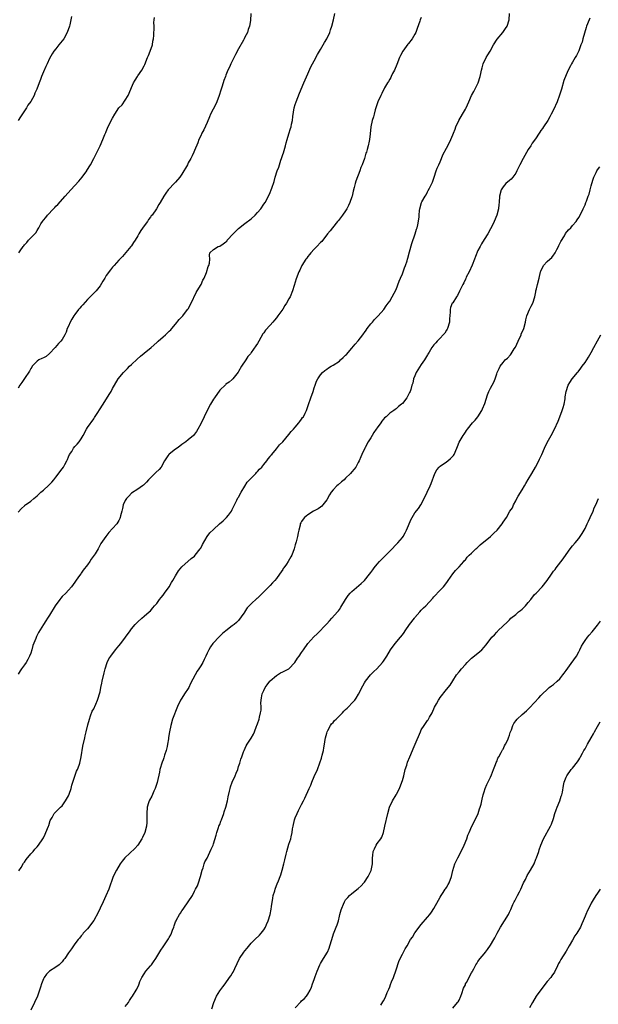
# Model space of a CAD drawing. Units: inches. Extents: x 2514000 to 2517000, y 1530000 to 1533000.
# Drawn here: x 2516423 to 2516607, y 1531516 to 1531829 of the extents above; entities that cross this region are included whole.
import ezdxf

# ---------------------------------------------------------------- set-up
doc = ezdxf.new("R2010")
doc.units = ezdxf.units.IN
doc.header["$MEASUREMENT"] = 0
doc.layers.add('LD25141530_10ft', color=141, linetype='Continuous')

msp = doc.modelspace()

# ---------------------------------------------------------------- linework, layer by layer
at = {"layer": 'LD25141530_10ft'}
for points, elevation in [([(2516423, 1531672.69), (2516424.1, 1531673.9), (2516425, 1531674.73), (2516425.13, 1531674.87), (2516425.3, 1531675), (2516427, 1531676.14), (2516427.94, 1531677), (2516428.54, 1531677.46), (2516429, 1531677.84), (2516430.17, 1531679), (2516431, 1531679.7), (2516432.76, 1531681.24), (2516433, 1531681.46), (2516433.75, 1531682.25), (2516434.34, 1531683), (2516435, 1531683.8), (2516437, 1531686.41), (2516437.42, 1531687), (2516437.86, 1531687.86), (2516438.48, 1531689), (2516438.64, 1531689.36), (2516439, 1531690.23), (2516439.36, 1531691), (2516440, 1531692), (2516440.61, 1531693), (2516441, 1531693.51), (2516441.72, 1531694.28), (2516442.34, 1531695), (2516443, 1531695.97), (2516443.64, 1531697), (2516444.69, 1531699), (2516445, 1531699.55), (2516447, 1531702.37), (2516447.28, 1531702.72), (2516448.28, 1531704.28), (2516448.86, 1531705.14), (2516450, 1531707), (2516451.93, 1531710.07), (2516452.49, 1531711), (2516453, 1531711.98), (2516453.56, 1531713), (2516454.77, 1531715), (2516456.43, 1531717), (2516457, 1531717.56), (2516457.71, 1531718.29), (2516458.41, 1531719), (2516459, 1531719.54), (2516460.78, 1531721.22), (2516461.83, 1531722.17), (2516463, 1531723.16), (2516465.22, 1531725), (2516467, 1531726.58), (2516467.5, 1531727), (2516469, 1531728.33), (2516469.83, 1531729), (2516471, 1531730.14), (2516471.46, 1531730.54), (2516471.83, 1531731), (2516473, 1531732.34), (2516474.18, 1531733.82), (2516475, 1531734.67), (2516475.14, 1531734.86), (2516475.28, 1531735), (2516476.83, 1531737), (2516477, 1531737.27), (2516477.89, 1531739), (2516479.54, 1531742.46), (2516479.89, 1531743), (2516481.1, 1531745), (2516481.67, 1531746.33), (2516482.11, 1531747), (2516482.81, 1531748.81), (2516483.33, 1531750.66), (2516483.54, 1531751), (2516483.73, 1531751.73), (2516483.83, 1531753), (2516483.76, 1531754.24), (2516483.86, 1531755), (2516485, 1531756.07), (2516486.5, 1531757), (2516487, 1531757.13), (2516488.15, 1531757.85), (2516489, 1531758.52), (2516489.23, 1531758.77), (2516489.39, 1531759), (2516491.26, 1531761), (2516493, 1531762.76), (2516495, 1531764.31), (2516497, 1531765.83), (2516498.22, 1531767), (2516499, 1531767.82), (2516500.04, 1531769), (2516501, 1531770.45), (2516501.41, 1531771), (2516502.48, 1531773), (2516503, 1531774.19), (2516503.38, 1531775), (2516503.55, 1531775.55), (2516504.33, 1531777.67), (2516504.61, 1531779), (2516505.22, 1531781), (2516505.74, 1531782.26), (2516505.95, 1531783), (2516506.43, 1531784.43), (2516506.65, 1531785), (2516507, 1531786.18), (2516507.22, 1531786.78), (2516507.87, 1531789), (2516508.1, 1531789.9), (2516508.42, 1531791), (2516509, 1531792.79), (2516509.53, 1531794.47), (2516509.67, 1531795), (2516509.83, 1531795.83), (2516510.12, 1531797), (2516510.25, 1531798.25), (2516510.7, 1531801), (2516511, 1531802.13), (2516511.26, 1531803), (2516512.3, 1531805.7), (2516513.74, 1531809), (2516514.11, 1531809.89), (2516515, 1531811.87), (2516515.93, 1531814.07), (2516517, 1531815.93), (2516518.06, 1531817.94), (2516519, 1531819.53), (2516520.24, 1531821.76), (2516521, 1531823), (2516521.94, 1531825), (2516522.19, 1531825.81), (2516522.64, 1531827), (2516523.16, 1531829), (2516523.58, 1531831)], 7900), ([(2516496.86, 1531831), (2516496.82, 1531828.82), (2516496.51, 1531827), (2516496.07, 1531825.93), (2516495.82, 1531825), (2516495, 1531823.47), (2516494.79, 1531823), (2516494.57, 1531822.57), (2516493, 1531819.81), (2516492.06, 1531817.94), (2516490.53, 1531815), (2516490.07, 1531813.93), (2516489.63, 1531813), (2516489, 1531811.4), (2516488.82, 1531811), (2516488.33, 1531809.67), (2516488.06, 1531809), (2516487.64, 1531807.64), (2516487.32, 1531806.68), (2516486.84, 1531805), (2516486.11, 1531803), (2516485.79, 1531802.21), (2516484.11, 1531799), (2516483.77, 1531798.23), (2516483, 1531796.34), (2516481.97, 1531794.03), (2516481.38, 1531793), (2516481, 1531792.16), (2516480.42, 1531791), (2516480.05, 1531789.95), (2516479, 1531787.55), (2516478.79, 1531787), (2516478.22, 1531785.78), (2516477.84, 1531785), (2516477, 1531783.54), (2516476.73, 1531783), (2516476.1, 1531781.9), (2516475.62, 1531781), (2516475, 1531779.98), (2516474.32, 1531779), (2516473, 1531777.46), (2516472.77, 1531777.23), (2516470.69, 1531775), (2516469.94, 1531773.94), (2516469.25, 1531773), (2516468.09, 1531771), (2516467.67, 1531770.33), (2516466.94, 1531769), (2516465.52, 1531767), (2516465.27, 1531766.73), (2516465, 1531766.35), (2516464.4, 1531765.6), (2516464.04, 1531765), (2516463, 1531763.59), (2516461.94, 1531762.06), (2516461.31, 1531761), (2516461, 1531760.45), (2516460.12, 1531759), (2516459.68, 1531758.32), (2516459, 1531757.28), (2516458.79, 1531757), (2516456.12, 1531753.88), (2516455, 1531752.7), (2516453.52, 1531751), (2516453, 1531750.44), (2516452.35, 1531749.65), (2516451, 1531747.79), (2516450.48, 1531747), (2516449.94, 1531746.06), (2516449, 1531744.56), (2516447.76, 1531743), (2516447.41, 1531742.59), (2516445.88, 1531741), (2516445, 1531740.15), (2516443.5, 1531738.5), (2516443, 1531737.99), (2516442.56, 1531737.44), (2516442.19, 1531737), (2516441, 1531735.43), (2516440.7, 1531735), (2516440.08, 1531733.92), (2516439.52, 1531733), (2516439, 1531731.78), (2516438.61, 1531731), (2516438.2, 1531729.8), (2516437.8, 1531729), (2516437, 1531727.55), (2516436.6, 1531727), (2516435.79, 1531726.21), (2516434.8, 1531725), (2516433, 1531723.09), (2516431.86, 1531722.14), (2516431, 1531721.72), (2516430.57, 1531721.43), (2516429.59, 1531721), (2516429, 1531720.6), (2516427.49, 1531719), (2516427.3, 1531718.7), (2516427, 1531718.34), (2516426.57, 1531717.43), (2516425, 1531715.14), (2516424.16, 1531713.84), (2516423.58, 1531713), (2516423, 1531712.1)], 7890), ([(2516423.2, 1531558.8), (2516423.93, 1531559.93), (2516424.75, 1531561.25), (2516425, 1531561.57), (2516425.54, 1531562.46), (2516427, 1531564.18), (2516427.72, 1531565), (2516428.28, 1531565.72), (2516429, 1531566.42), (2516429.49, 1531567), (2516430.81, 1531569), (2516431, 1531569.34), (2516431.53, 1531570.47), (2516431.8, 1531571), (2516432.66, 1531573), (2516432.75, 1531573.25), (2516433.22, 1531574.78), (2516433.79, 1531575.79), (2516434.44, 1531577), (2516435.74, 1531578.26), (2516436.46, 1531579), (2516437, 1531579.48), (2516438.05, 1531581), (2516439, 1531582.69), (2516439.1, 1531582.9), (2516439.2, 1531583.2), (2516439.81, 1531585), (2516440.01, 1531585.99), (2516440.4, 1531587), (2516441.57, 1531590.43), (2516441.87, 1531591), (2516442.34, 1531592.33), (2516442.54, 1531593), (2516443.03, 1531595), (2516443.58, 1531598.42), (2516444.14, 1531601), (2516444.33, 1531601.67), (2516444.62, 1531603), (2516445.14, 1531605.14), (2516445.62, 1531607), (2516446.01, 1531608.01), (2516446.5, 1531609.5), (2516447, 1531610.26), (2516447.24, 1531610.76), (2516447.38, 1531611), (2516447.72, 1531611.72), (2516448.25, 1531613), (2516448.39, 1531613.61), (2516448.83, 1531615), (2516449, 1531615.66), (2516449.24, 1531617), (2516449.55, 1531618.45), (2516449.69, 1531619), (2516450.31, 1531621.69), (2516450.63, 1531623), (2516451.32, 1531625), (2516451.84, 1531626.16), (2516452.39, 1531627), (2516453.9, 1531629), (2516455, 1531630.23), (2516455.66, 1531631), (2516457.11, 1531633), (2516458.52, 1531635), (2516459, 1531635.64), (2516460.19, 1531637), (2516460.56, 1531637.44), (2516461, 1531637.92), (2516462.27, 1531639), (2516463, 1531639.68), (2516464.65, 1531641), (2516465, 1531641.34), (2516465.72, 1531642.28), (2516466.35, 1531643), (2516467, 1531643.71), (2516467.88, 1531645), (2516468.38, 1531645.62), (2516469, 1531646.33), (2516469.46, 1531647), (2516470.92, 1531649), (2516471.68, 1531650.32), (2516472.17, 1531651), (2516473, 1531652.46), (2516473.97, 1531654.03), (2516475, 1531655.34), (2516477.98, 1531658.02), (2516479, 1531658.74), (2516479.24, 1531659), (2516480.82, 1531661), (2516481, 1531661.3), (2516481.55, 1531662.45), (2516483, 1531664.94), (2516483.89, 1531666.11), (2516485, 1531667.23), (2516486.97, 1531669), (2516488.07, 1531669.93), (2516489.2, 1531671), (2516489.75, 1531671.75), (2516490.71, 1531673), (2516490.82, 1531673.18), (2516491, 1531673.5), (2516491.71, 1531675), (2516492.46, 1531676.46), (2516492.81, 1531677.19), (2516493, 1531677.47), (2516493.83, 1531679), (2516495, 1531680.91), (2516495.77, 1531682.23), (2516496.45, 1531683), (2516498.43, 1531685), (2516498.7, 1531685.3), (2516499, 1531685.57), (2516499.66, 1531686.34), (2516500.33, 1531687), (2516501, 1531687.84), (2516501.96, 1531689), (2516502.35, 1531689.65), (2516503, 1531690.4), (2516503.26, 1531690.74), (2516503.52, 1531691), (2516505, 1531692.84), (2516505.98, 1531694.02), (2516507, 1531695.05), (2516509, 1531697.33), (2516509.72, 1531698.28), (2516510.44, 1531699), (2516511, 1531699.64), (2516512.14, 1531701), (2516512.48, 1531701.52), (2516513, 1531702.21), (2516513.31, 1531702.69), (2516513.57, 1531703), (2516514.12, 1531704.12), (2516514.53, 1531705), (2516515.15, 1531706.85), (2516515.9, 1531709), (2516516.64, 1531711), (2516517, 1531712.12), (2516517.33, 1531713), (2516517.74, 1531714.26), (2516518.13, 1531715), (2516519, 1531716.32), (2516519.6, 1531717), (2516520.38, 1531717.62), (2516521, 1531718.04), (2516521.54, 1531718.46), (2516522.43, 1531719), (2516523, 1531719.31), (2516525, 1531720.62), (2516525.37, 1531721), (2516526.2, 1531721.8), (2516527, 1531722.5), (2516527.22, 1531722.78), (2516529, 1531724.78), (2516530, 1531726), (2516531, 1531727.1), (2516532.43, 1531729), (2516532.66, 1531729.34), (2516533, 1531729.77), (2516533.5, 1531730.5), (2516533.88, 1531731), (2516535, 1531732.46), (2516535.49, 1531733), (2516536.15, 1531733.85), (2516537.15, 1531734.85), (2516537.32, 1531735), (2516539.08, 1531737), (2516539.84, 1531738.16), (2516540.54, 1531739), (2516541, 1531739.66), (2516541.76, 1531741), (2516543, 1531743.41), (2516544, 1531746), (2516544.41, 1531747), (2516545, 1531748.34), (2516545.7, 1531750.3), (2516545.99, 1531751), (2516546.5, 1531752.5), (2516546.66, 1531753), (2516546.72, 1531753.28), (2516547.3, 1531755.3), (2516548.01, 1531757.99), (2516549.07, 1531761), (2516549.48, 1531762.52), (2516549.66, 1531763), (2516549.93, 1531763.93), (2516550.33, 1531766.33), (2516550.34, 1531767), (2516550.49, 1531768.49), (2516550.52, 1531769), (2516551.1, 1531771), (2516551.19, 1531771.19), (2516552.2, 1531773), (2516552.54, 1531773.46), (2516553, 1531774.39), (2516553.23, 1531774.77), (2516553.58, 1531775.58), (2516554.56, 1531777.44), (2516555, 1531778.75), (2516555.07, 1531779), (2516555.72, 1531781), (2516556.06, 1531781.94), (2516556.59, 1531783), (2516557, 1531783.94), (2516557.46, 1531785), (2516557.88, 1531786.12), (2516559, 1531788.26), (2516559.41, 1531789), (2516560.42, 1531791), (2516561, 1531792.46), (2516561.23, 1531793), (2516561.72, 1531794.28), (2516562.03, 1531795), (2516562.95, 1531797), (2516564.11, 1531799), (2516565, 1531800.63), (2516565.23, 1531801), (2516566.15, 1531803), (2516566.98, 1531805), (2516567.74, 1531806.26), (2516569, 1531808.78), (2516569.09, 1531809), (2516569.72, 1531811), (2516569.92, 1531811.92), (2516570.13, 1531813), (2516570.3, 1531813.7), (2516570.67, 1531815), (2516571.66, 1531817), (2516572.16, 1531817.84), (2516572.9, 1531819), (2516573.99, 1531821), (2516575.12, 1531822.88), (2516576.88, 1531825), (2516577.78, 1531826.22), (2516578.3, 1531827), (2516578.95, 1531829), (2516579.05, 1531830.95)], 7920), ([(2516439.96, 1531830.04), (2516439.71, 1531829), (2516439.37, 1531827.37), (2516439.27, 1531827), (2516438.61, 1531825), (2516437.48, 1531823), (2516437, 1531822.32), (2516435.87, 1531821), (2516435, 1531819.79), (2516434.34, 1531819), (2516433.83, 1531818.17), (2516433, 1531816.73), (2516432.19, 1531815), (2516431.79, 1531814.21), (2516431, 1531812.46), (2516430.39, 1531811), (2516430.08, 1531810.08), (2516429.65, 1531809), (2516428.97, 1531807), (2516428.31, 1531805.69), (2516428.05, 1531805), (2516427, 1531803.08), (2516426.1, 1531801.9), (2516425.61, 1531801), (2516425, 1531800.06), (2516423.77, 1531798.23), (2516423, 1531797.01)], 7870), ([(2516551, 1531829.68), (2516550.68, 1531829), (2516550.56, 1531828.56), (2516549.74, 1531826.26), (2516549.3, 1531825), (2516549, 1531824.39), (2516548.13, 1531823), (2516547, 1531821.49), (2516546.77, 1531821.23), (2516545.17, 1531819), (2516544.37, 1531817.63), (2516544.09, 1531817), (2516543.24, 1531814.76), (2516542.5, 1531813), (2516541.89, 1531811.89), (2516541.44, 1531811), (2516541.32, 1531810.68), (2516541, 1531810.18), (2516540.57, 1531809.43), (2516540.28, 1531809), (2516539.38, 1531807.38), (2516538.45, 1531805.55), (2516538.14, 1531805), (2516537.22, 1531803), (2516537, 1531802.35), (2516536.41, 1531800.41), (2516536.03, 1531799), (2516535.84, 1531798.16), (2516535.45, 1531797), (2516534.99, 1531795), (2516534.76, 1531792.76), (2516534.56, 1531791), (2516534.46, 1531790.46), (2516534.15, 1531789), (2516533.83, 1531787.83), (2516533.58, 1531787), (2516533.4, 1531786.6), (2516532.96, 1531784.96), (2516532.28, 1531783), (2516531.86, 1531782.14), (2516531.54, 1531781), (2516530.24, 1531777.76), (2516530.04, 1531777), (2516529.74, 1531775.74), (2516529.43, 1531774.57), (2516529.06, 1531773), (2516529, 1531772.82), (2516528.36, 1531771), (2516527.95, 1531770.05), (2516527.4, 1531769), (2516527, 1531768.35), (2516526, 1531767), (2516525, 1531765.72), (2516524.68, 1531765.32), (2516524.37, 1531765), (2516522.77, 1531763), (2516522.04, 1531761.96), (2516521.25, 1531761), (2516519.38, 1531758.62), (2516519, 1531758.25), (2516517.85, 1531757), (2516517, 1531756.13), (2516515.94, 1531755), (2516515.56, 1531754.44), (2516515, 1531753.84), (2516514.66, 1531753.34), (2516514.35, 1531753), (2516513.12, 1531751), (2516513, 1531750.77), (2516512.46, 1531749.54), (2516512.17, 1531749), (2516511.25, 1531746.75), (2516510.67, 1531744.67), (2516510.17, 1531743), (2516509.33, 1531741), (2516509, 1531740.37), (2516508.19, 1531739), (2516507.69, 1531738.31), (2516507, 1531737.16), (2516506.68, 1531736.68), (2516505.49, 1531735), (2516505.26, 1531734.74), (2516505, 1531734.35), (2516504.35, 1531733.65), (2516503.9, 1531733), (2516503, 1531732.04), (2516501.55, 1531730.45), (2516501, 1531729.66), (2516500.7, 1531729.3), (2516499.39, 1531727), (2516499, 1531726.21), (2516498.52, 1531725.48), (2516497, 1531723.34), (2516496.74, 1531723), (2516495.94, 1531722.06), (2516495.28, 1531721), (2516493.96, 1531719), (2516493, 1531717.31), (2516492.88, 1531717.12), (2516491.2, 1531715), (2516491, 1531714.79), (2516490, 1531714), (2516489, 1531713.31), (2516488.85, 1531713.15), (2516487, 1531711.37), (2516485.33, 1531709), (2516485, 1531708.53), (2516484.09, 1531707), (2516483, 1531705), (2516482.04, 1531703), (2516481, 1531700.71), (2516480.09, 1531699), (2516479.67, 1531698.33), (2516479, 1531697.4), (2516478.82, 1531697.18), (2516478.64, 1531697), (2516477, 1531695.61), (2516476.23, 1531695), (2516475, 1531694.13), (2516474.39, 1531693.61), (2516473.49, 1531693), (2516473, 1531692.65), (2516471, 1531691.13), (2516470.85, 1531691), (2516470.58, 1531690.58), (2516469.47, 1531689), (2516468.37, 1531687), (2516467.77, 1531686.23), (2516466.77, 1531685.23), (2516465, 1531683.61), (2516464.4, 1531683), (2516463.75, 1531682.25), (2516462.77, 1531681.23), (2516462.48, 1531681), (2516461, 1531679.98), (2516459, 1531678.68), (2516458.18, 1531677.82), (2516457.36, 1531677), (2516457, 1531676.39), (2516456.34, 1531675), (2516456.16, 1531673.84), (2516455.89, 1531673), (2516455.52, 1531671.52), (2516455.44, 1531671), (2516455.32, 1531670.68), (2516455, 1531670.05), (2516454.35, 1531669), (2516453, 1531667.49), (2516451.79, 1531666.21), (2516450.8, 1531665), (2516449.31, 1531662.69), (2516448.39, 1531661), (2516447.51, 1531659.51), (2516447.19, 1531659), (2516446.21, 1531657.79), (2516445.76, 1531657), (2516445, 1531655.98), (2516443.68, 1531654.32), (2516443, 1531653.28), (2516442.86, 1531653.14), (2516442.21, 1531652.21), (2516441.19, 1531650.81), (2516441, 1531650.49), (2516439.94, 1531649), (2516439, 1531647.92), (2516438.14, 1531647), (2516437, 1531645.91), (2516436.56, 1531645.44), (2516436.2, 1531645), (2516434.8, 1531643), (2516434.12, 1531641.88), (2516433.57, 1531641), (2516433, 1531640.04), (2516432.29, 1531639), (2516431.8, 1531638.2), (2516431.02, 1531637), (2516429.47, 1531634.53), (2516429, 1531633.6), (2516428.81, 1531633.19), (2516428.6, 1531632.6), (2516427.68, 1531630.32), (2516427.33, 1531629), (2516427, 1531627.98), (2516426.66, 1531627), (2516426.12, 1531625.88), (2516425.58, 1531625), (2516425, 1531624.18), (2516424.09, 1531623), (2516423.66, 1531622.34), (2516423, 1531621.24)], 7910), ([(2516423.2, 1531755), (2516423.61, 1531755.61), (2516424.58, 1531757), (2516424.77, 1531757.23), (2516425, 1531757.53), (2516425.73, 1531758.27), (2516426.29, 1531759), (2516427, 1531759.82), (2516428.6, 1531761.4), (2516429, 1531762.11), (2516429.4, 1531762.6), (2516429.58, 1531763), (2516430.24, 1531764.24), (2516430.7, 1531765), (2516431, 1531765.41), (2516431.75, 1531766.25), (2516432.29, 1531767), (2516434.21, 1531769), (2516434.61, 1531769.39), (2516435, 1531769.8), (2516435.6, 1531770.4), (2516437.95, 1531773), (2516439.7, 1531775), (2516442.22, 1531777.78), (2516443.28, 1531779), (2516444.78, 1531781), (2516444.86, 1531781.14), (2516445.96, 1531783), (2516447.01, 1531785), (2516449.04, 1531789), (2516449.93, 1531791), (2516450.58, 1531792.58), (2516450.81, 1531793.19), (2516451, 1531793.58), (2516451.41, 1531794.6), (2516452.59, 1531797), (2516453, 1531797.8), (2516453.67, 1531799), (2516454.99, 1531801), (2516455.98, 1531802.02), (2516457, 1531803.49), (2516457.92, 1531805), (2516458.28, 1531805.72), (2516459, 1531807.53), (2516459.65, 1531809), (2516460.14, 1531809.86), (2516460.85, 1531811), (2516461, 1531811.18), (2516462.23, 1531813), (2516463, 1531814.35), (2516463.22, 1531814.78), (2516464.12, 1531817), (2516464.35, 1531817.65), (2516464.93, 1531819), (2516465.62, 1531821), (2516465.75, 1531822.25), (2516465.97, 1531823), (2516466.05, 1531824.05), (2516466.06, 1531825), (2516466.17, 1531825.83), (2516466.17, 1531827), (2516466.11, 1531828.11), (2516466.24, 1531829), (2516466.26, 1531829.74)], 7880), ([(2516604.52, 1531829.48), (2516604.29, 1531829), (2516603.52, 1531827), (2516603.41, 1531826.59), (2516602.79, 1531824.79), (2516602.27, 1531823), (2516602.07, 1531821.93), (2516601.69, 1531821), (2516601, 1531819.13), (2516600.32, 1531817.68), (2516599.92, 1531817), (2516599, 1531815.53), (2516598.7, 1531815), (2516598.41, 1531814.41), (2516597.65, 1531813), (2516597, 1531811.48), (2516596.31, 1531809.69), (2516595.49, 1531807), (2516595.4, 1531806.6), (2516594.94, 1531805.06), (2516594.13, 1531803), (2516593, 1531800.46), (2516592.3, 1531799), (2516591.82, 1531798.18), (2516591.22, 1531797), (2516589.84, 1531795), (2516589.47, 1531794.53), (2516589, 1531793.84), (2516588.64, 1531793.36), (2516588.41, 1531793), (2516587.23, 1531791.23), (2516586.22, 1531789.78), (2516585.78, 1531789), (2516585, 1531787.78), (2516583.4, 1531785), (2516582.31, 1531783), (2516581.68, 1531781.68), (2516581.38, 1531781), (2516581, 1531780.26), (2516580.05, 1531779), (2516579.55, 1531778.45), (2516579, 1531778.02), (2516577.86, 1531777), (2516577, 1531776), (2516576.42, 1531775), (2516575.87, 1531773), (2516575.76, 1531771), (2516575.65, 1531770.35), (2516575.55, 1531769), (2516574.95, 1531766.95), (2516574.11, 1531765), (2516573.37, 1531763.37), (2516573, 1531762.62), (2516572.14, 1531761), (2516571, 1531759.2), (2516570.18, 1531757.82), (2516569.67, 1531757), (2516569, 1531755.71), (2516568.19, 1531753.81), (2516567.9, 1531753), (2516567.12, 1531751.12), (2516566.17, 1531749), (2516565.29, 1531747.29), (2516565.12, 1531746.88), (2516565, 1531746.67), (2516564.47, 1531745.53), (2516564.18, 1531745), (2516563.49, 1531743.49), (2516563.19, 1531742.81), (2516562.54, 1531741.46), (2516562.18, 1531741), (2516561, 1531739.17), (2516560.87, 1531739), (2516560.3, 1531737.7), (2516560.13, 1531737), (2516560.19, 1531736.19), (2516559.93, 1531734.07), (2516559.93, 1531733), (2516559.34, 1531731), (2516559.24, 1531730.76), (2516559, 1531730.42), (2516558.46, 1531729.54), (2516557.99, 1531729), (2516557, 1531727.96), (2516556.02, 1531727), (2516555.6, 1531726.4), (2516555, 1531725.79), (2516554.66, 1531725.34), (2516554.38, 1531725), (2516553.48, 1531723.48), (2516553.14, 1531722.86), (2516553, 1531722.66), (2516552.07, 1531721), (2516551, 1531719.53), (2516549.43, 1531717), (2516549, 1531715.92), (2516548.55, 1531715), (2516548.37, 1531713.63), (2516548.06, 1531713), (2516547.66, 1531711.66), (2516547.53, 1531711), (2516547.31, 1531710.69), (2516547, 1531709.99), (2516546.61, 1531709.39), (2516546.4, 1531709), (2516545, 1531707.23), (2516544.78, 1531707), (2516543.73, 1531706.27), (2516543, 1531705.54), (2516542.67, 1531705.33), (2516542.29, 1531705), (2516541, 1531704.11), (2516539.9, 1531703), (2516539.38, 1531702.62), (2516539, 1531702.16), (2516538.45, 1531701.55), (2516538.17, 1531701), (2516537, 1531699.43), (2516536.71, 1531699), (2516535.98, 1531698.02), (2516535.42, 1531697), (2516535, 1531696.28), (2516534.15, 1531695), (2516533.21, 1531693.21), (2516533.09, 1531693), (2516532.12, 1531691), (2516531.78, 1531690.22), (2516531.29, 1531689), (2516531, 1531688.42), (2516530.18, 1531687), (2516529.7, 1531686.3), (2516529, 1531685.52), (2516528.56, 1531685), (2516527, 1531683.44), (2516526.54, 1531683), (2516525.73, 1531682.27), (2516524.63, 1531681.37), (2516524.24, 1531681), (2516523, 1531679.75), (2516522.4, 1531679), (2516521.86, 1531678.14), (2516521, 1531676.65), (2516519.71, 1531675), (2516519.41, 1531674.59), (2516519, 1531674.27), (2516518.25, 1531673.75), (2516516.8, 1531673), (2516515, 1531671.82), (2516513.88, 1531671), (2516513.49, 1531670.51), (2516513, 1531669.77), (2516512.72, 1531669.28), (2516512.58, 1531669), (2516512.52, 1531668.52), (2516512.16, 1531667), (2516511.88, 1531666.12), (2516511.7, 1531665), (2516511.23, 1531663.23), (2516511.16, 1531663), (2516511, 1531662.35), (2516510.61, 1531661), (2516509.87, 1531659), (2516509.54, 1531658.46), (2516508.72, 1531657), (2516508.17, 1531656.17), (2516507.35, 1531655), (2516507.2, 1531654.8), (2516507, 1531654.48), (2516506.02, 1531653), (2516505, 1531651.62), (2516504.5, 1531651), (2516503.78, 1531650.22), (2516503, 1531649.45), (2516502.59, 1531649), (2516500.63, 1531647), (2516499, 1531645.41), (2516498.77, 1531645.23), (2516497, 1531643.56), (2516495.73, 1531642.27), (2516495, 1531641.14), (2516494.93, 1531641.07), (2516494.67, 1531640.67), (2516493, 1531638.31), (2516492.3, 1531637.7), (2516491.56, 1531637), (2516491, 1531636.56), (2516489, 1531635.07), (2516487.87, 1531634.13), (2516486.77, 1531633), (2516485, 1531631.26), (2516484.79, 1531631), (2516484.04, 1531629.96), (2516483.5, 1531629), (2516483, 1531627.96), (2516482.58, 1531627), (2516482.05, 1531625.95), (2516481.6, 1531625), (2516481, 1531623.94), (2516480.42, 1531623), (2516479.8, 1531622.2), (2516479.23, 1531621), (2516477.75, 1531618.25), (2516477.18, 1531617), (2516477, 1531616.67), (2516475.85, 1531615), (2516475, 1531613.64), (2516474.72, 1531613.28), (2516474.57, 1531613), (2516473.62, 1531611), (2516472.05, 1531607), (2516471.44, 1531605), (2516471.05, 1531602.95), (2516470.79, 1531601.21), (2516470.76, 1531600.76), (2516470.44, 1531599), (2516470.34, 1531598.34), (2516469.97, 1531597), (2516469.52, 1531595.52), (2516469.26, 1531594.74), (2516469, 1531594.03), (2516468.71, 1531593.29), (2516468.01, 1531591), (2516467.84, 1531590.16), (2516467.12, 1531586.88), (2516466.52, 1531585), (2516466.09, 1531584.09), (2516465.42, 1531582.58), (2516464.72, 1531581.28), (2516464.58, 1531581), (2516464.44, 1531580.44), (2516464, 1531579), (2516463.88, 1531577), (2516463.88, 1531575.88), (2516463.9, 1531575), (2516463.85, 1531574.15), (2516463.73, 1531573), (2516463.21, 1531571), (2516462.54, 1531569.46), (2516462.31, 1531569), (2516460.98, 1531567), (2516460.03, 1531565.97), (2516456.9, 1531563), (2516456.05, 1531561.95), (2516455.41, 1531561), (2516454.18, 1531559), (2516453.18, 1531557), (2516451.75, 1531553), (2516450.86, 1531550.86), (2516450.05, 1531549), (2516449.07, 1531546.93), (2516448.4, 1531545.6), (2516447, 1531543.03), (2516445, 1531540.44), (2516443.67, 1531539), (2516443.39, 1531538.61), (2516443, 1531538.22), (2516442.51, 1531537.49), (2516442.02, 1531537), (2516441, 1531535.7), (2516439.93, 1531534.07), (2516439, 1531532.76), (2516437.83, 1531531), (2516437.45, 1531530.55), (2516437, 1531529.99), (2516436.52, 1531529.48), (2516436.01, 1531529), (2516435, 1531528.24), (2516433, 1531526.95), (2516432, 1531526), (2516431.24, 1531525), (2516431, 1531524.5), (2516430.37, 1531523), (2516430.06, 1531521.94), (2516429.82, 1531521), (2516429.13, 1531519), (2516429, 1531518.71), (2516428.4, 1531517.6), (2516428.16, 1531517), (2516427, 1531514.59)], 7930), ([(2516457, 1531515.8), (2516458, 1531517), (2516458.35, 1531517.65), (2516459, 1531518.62), (2516459.28, 1531519), (2516460.5, 1531521), (2516460.71, 1531521.29), (2516461.35, 1531522.65), (2516461.42, 1531523), (2516461.68, 1531523.68), (2516462.29, 1531525), (2516463, 1531526.13), (2516463.58, 1531527), (2516465, 1531528.66), (2516465.32, 1531529), (2516466.02, 1531529.98), (2516466.73, 1531531), (2516467, 1531531.53), (2516468.31, 1531533.69), (2516469, 1531534.74), (2516470.76, 1531537.24), (2516471, 1531537.72), (2516471.46, 1531538.54), (2516471.65, 1531539), (2516471.97, 1531539.97), (2516472.39, 1531541), (2516472.58, 1531541.42), (2516473, 1531542.69), (2516473.13, 1531543), (2516473.28, 1531543.28), (2516474.24, 1531545), (2516474.56, 1531545.44), (2516475, 1531546.15), (2516475.38, 1531546.62), (2516475.59, 1531547), (2516477.02, 1531549), (2516478.33, 1531551), (2516479, 1531552.4), (2516479.35, 1531553), (2516479.92, 1531554.08), (2516480.25, 1531555), (2516480.93, 1531557), (2516480.93, 1531557.07), (2516481.48, 1531559), (2516481.76, 1531559.76), (2516482.09, 1531561), (2516482.32, 1531561.68), (2516483, 1531562.85), (2516484.25, 1531565.75), (2516484.88, 1531567), (2516485, 1531567.36), (2516485.84, 1531570.16), (2516486.05, 1531571), (2516486.6, 1531572.6), (2516486.76, 1531573), (2516487, 1531573.55), (2516487.41, 1531574.59), (2516487.53, 1531575), (2516488.29, 1531577), (2516488.46, 1531577.54), (2516489, 1531578.99), (2516489.49, 1531581), (2516489.71, 1531582.29), (2516490.14, 1531584.14), (2516490.31, 1531585), (2516490.46, 1531585.54), (2516491.01, 1531586.99), (2516491.91, 1531589), (2516492.19, 1531589.81), (2516492.71, 1531591), (2516493, 1531591.96), (2516493.38, 1531593), (2516493.71, 1531594.29), (2516494.04, 1531595), (2516494.61, 1531596.61), (2516494.72, 1531597), (2516495.44, 1531598.56), (2516495.7, 1531599), (2516497, 1531600.99), (2516497.74, 1531602.26), (2516498.08, 1531603), (2516498.73, 1531604.73), (2516498.84, 1531605), (2516499, 1531605.53), (2516499.49, 1531607), (2516499.65, 1531607.65), (2516500.01, 1531609), (2516500.15, 1531609.85), (2516500.17, 1531611), (2516500.1, 1531612.1), (2516500.15, 1531613), (2516500.3, 1531613.7), (2516500.45, 1531615), (2516501, 1531616.09), (2516501.42, 1531617), (2516502.12, 1531617.88), (2516502.91, 1531619), (2516503, 1531619.1), (2516505, 1531620.89), (2516506.35, 1531621.65), (2516507, 1531621.99), (2516507.69, 1531622.31), (2516508.99, 1531623), (2516510.87, 1531625), (2516511.71, 1531626.29), (2516512.23, 1531627), (2516513, 1531628.13), (2516513.56, 1531629), (2516515.03, 1531631), (2516516.9, 1531633.1), (2516517.91, 1531634.09), (2516521, 1531637.24), (2516521.84, 1531638.16), (2516522.65, 1531639), (2516524.43, 1531641), (2516524.68, 1531641.32), (2516525, 1531641.78), (2516525.48, 1531642.52), (2516526.91, 1531645), (2516527.76, 1531646.24), (2516528.43, 1531647), (2516529, 1531647.55), (2516531.95, 1531650.05), (2516532.94, 1531651), (2516534.59, 1531653), (2516535, 1531653.58), (2516535.62, 1531654.38), (2516536.08, 1531655), (2516537, 1531656.15), (2516537.75, 1531657), (2516541, 1531660.31), (2516543.54, 1531663), (2516545, 1531664.63), (2516545.26, 1531665), (2516545.89, 1531666.11), (2516546.37, 1531667), (2516547, 1531668.45), (2516547.71, 1531670.29), (2516548.07, 1531671), (2516549, 1531672.48), (2516550.11, 1531673.89), (2516550.9, 1531675), (2516551.96, 1531677), (2516552.88, 1531679), (2516553.85, 1531681), (2516554.19, 1531681.81), (2516555.35, 1531685), (2516555.91, 1531686.09), (2516556.71, 1531687), (2516557, 1531687.25), (2516559, 1531688.71), (2516559.44, 1531689), (2516560.31, 1531689.69), (2516561, 1531690.48), (2516561.27, 1531690.73), (2516561.43, 1531691), (2516562.33, 1531693), (2516562.5, 1531693.5), (2516563.09, 1531694.91), (2516564.29, 1531697), (2516564.59, 1531697.41), (2516565, 1531698.09), (2516565.39, 1531698.61), (2516565.66, 1531699), (2516567.27, 1531701), (2516568.11, 1531701.89), (2516569, 1531703), (2516570.25, 1531705), (2516570.48, 1531705.52), (2516571.16, 1531707.16), (2516572.03, 1531709.97), (2516572.5, 1531711), (2516573, 1531712.01), (2516574.01, 1531713.99), (2516574.42, 1531715), (2516575, 1531716.56), (2516575.15, 1531717), (2516575.72, 1531718.28), (2516576.08, 1531719), (2516577, 1531720.2), (2516577.64, 1531721), (2516578.38, 1531721.62), (2516579.33, 1531722.67), (2516579.55, 1531723), (2516580.55, 1531724.55), (2516580.92, 1531725.08), (2516581.8, 1531727), (2516582.69, 1531729), (2516582.77, 1531729.23), (2516583.53, 1531731), (2516584.06, 1531733), (2516584.21, 1531733.79), (2516584.52, 1531735), (2516585.35, 1531737), (2516585.94, 1531738.06), (2516586.41, 1531739), (2516587.05, 1531741), (2516587.39, 1531742.61), (2516587.43, 1531743), (2516587.56, 1531743.56), (2516587.92, 1531745), (2516588.45, 1531747), (2516588.91, 1531749), (2516589, 1531749.24), (2516589.85, 1531751), (2516591, 1531752.23), (2516591.83, 1531753), (2516592.45, 1531753.55), (2516593, 1531754.27), (2516593.35, 1531754.65), (2516593.54, 1531755), (2516594.08, 1531756.08), (2516594.57, 1531757), (2516594.69, 1531757.31), (2516595.34, 1531758.66), (2516596.45, 1531760.45), (2516596.85, 1531761.15), (2516597.71, 1531762.29), (2516598.46, 1531763), (2516599, 1531763.66), (2516600.23, 1531765), (2516600.52, 1531765.48), (2516601, 1531766.2), (2516601.43, 1531767), (2516602.37, 1531769), (2516603, 1531770.24), (2516603.31, 1531771), (2516603.45, 1531771.45), (2516604.04, 1531773), (2516604.33, 1531773.67), (2516604.61, 1531775), (2516605, 1531776.32), (2516605.15, 1531777), (2516605.62, 1531778.38), (2516605.79, 1531779), (2516606.53, 1531780.53), (2516606.74, 1531781), (2516607, 1531781.4), (2516607.67, 1531782.33)], 7940), ([(2516484.52, 1531515), (2516485.1, 1531517), (2516485.95, 1531519), (2516487, 1531520.69), (2516487.99, 1531522.01), (2516488.73, 1531523), (2516490.12, 1531525), (2516490.5, 1531525.5), (2516491, 1531526.22), (2516491.3, 1531526.7), (2516491.79, 1531527.79), (2516493.34, 1531531), (2516494.67, 1531533), (2516495, 1531533.46), (2516495.71, 1531534.29), (2516497, 1531535.86), (2516498.16, 1531537), (2516499.63, 1531538.37), (2516500.19, 1531539), (2516501, 1531540.09), (2516501.53, 1531541), (2516501.82, 1531541.81), (2516502.35, 1531543), (2516502.98, 1531545), (2516503.36, 1531546.64), (2516503.5, 1531547.5), (2516503.83, 1531550.17), (2516504.02, 1531551), (2516504.46, 1531552.46), (2516504.59, 1531553), (2516504.69, 1531553.31), (2516505.29, 1531554.71), (2516505.64, 1531555.64), (2516506.2, 1531557), (2516506.42, 1531557.58), (2516506.86, 1531559), (2516507.38, 1531561), (2516507.66, 1531562.34), (2516508.11, 1531564.11), (2516508.31, 1531565), (2516509, 1531567.32), (2516509.56, 1531569), (2516509.67, 1531569.67), (2516510, 1531571), (2516510.17, 1531572.17), (2516510.32, 1531573), (2516510.77, 1531575), (2516511, 1531575.67), (2516511.55, 1531577), (2516512.03, 1531577.97), (2516512.57, 1531579), (2516513, 1531579.87), (2516513.61, 1531581), (2516514.08, 1531581.92), (2516515.4, 1531585), (2516515.94, 1531586.06), (2516516.27, 1531587), (2516517, 1531588.77), (2516518.02, 1531591), (2516518.85, 1531593.15), (2516519.36, 1531594.64), (2516519.54, 1531595.54), (2516519.91, 1531597), (2516520.11, 1531597.89), (2516520.26, 1531599), (2516520.51, 1531600.51), (2516520.62, 1531601), (2516521, 1531602.48), (2516521.15, 1531603), (2516521.33, 1531603.33), (2516522.18, 1531605), (2516522.52, 1531605.48), (2516523, 1531605.96), (2516523.47, 1531606.53), (2516523.94, 1531607), (2516525, 1531608), (2516525.98, 1531609), (2516526.46, 1531609.54), (2516527, 1531610.04), (2516527.48, 1531610.52), (2516528.01, 1531611), (2516529, 1531612.04), (2516529.87, 1531613), (2516530.34, 1531613.66), (2516531.12, 1531614.88), (2516532.46, 1531617.54), (2516533, 1531618.56), (2516533.28, 1531619), (2516534.92, 1531621), (2516535.94, 1531622.06), (2516536.88, 1531623), (2516538.68, 1531625), (2516539, 1531625.44), (2516540.06, 1531627), (2516541.23, 1531629), (2516542.71, 1531631), (2516544.4, 1531633), (2516545, 1531633.74), (2516545.53, 1531634.47), (2516545.89, 1531635), (2516547.32, 1531637), (2516548.82, 1531639), (2516549, 1531639.22), (2516550.5, 1531641), (2516551, 1531641.56), (2516551.72, 1531642.28), (2516552.42, 1531643), (2516554.63, 1531645.37), (2516555, 1531645.81), (2516557, 1531647.89), (2516558.03, 1531649), (2516558.48, 1531649.52), (2516559.31, 1531650.69), (2516559.5, 1531651), (2516561, 1531653.11), (2516561.87, 1531654.13), (2516562.75, 1531655), (2516563, 1531655.33), (2516564.49, 1531657), (2516564.7, 1531657.3), (2516565, 1531657.6), (2516565.6, 1531658.4), (2516566.25, 1531659), (2516567, 1531659.66), (2516568.35, 1531661), (2516568.69, 1531661.31), (2516569, 1531661.53), (2516569.72, 1531662.28), (2516572.98, 1531665), (2516574, 1531666), (2516575.13, 1531667), (2516576.71, 1531669), (2516577, 1531669.5), (2516578.02, 1531671), (2516579.17, 1531673), (2516579.93, 1531674.07), (2516580.3, 1531675), (2516581, 1531676.29), (2516581.35, 1531677), (2516581.77, 1531677.77), (2516583, 1531679.73), (2516583.78, 1531681), (2516584.26, 1531681.74), (2516585, 1531683.09), (2516586.15, 1531685), (2516587.26, 1531687), (2516588.3, 1531689), (2516588.53, 1531689.47), (2516589.24, 1531691), (2516590.1, 1531693), (2516591, 1531694.84), (2516592.26, 1531697), (2516593.33, 1531699), (2516594.45, 1531701.55), (2516595.04, 1531703), (2516595.78, 1531705), (2516596.04, 1531705.96), (2516596.36, 1531707), (2516596.68, 1531708.68), (2516596.71, 1531709), (2516596.71, 1531709.29), (2516596.98, 1531711), (2516597.62, 1531713), (2516598.15, 1531713.85), (2516598.96, 1531715), (2516600.57, 1531717), (2516600.78, 1531717.22), (2516601.65, 1531718.35), (2516602.09, 1531719), (2516603, 1531720.21), (2516604.1, 1531721.9), (2516605, 1531723.41), (2516605.85, 1531725), (2516607, 1531727.06), (2516608.04, 1531729)], 7950), ([(2516511, 1531515.38), (2516512.74, 1531517.26), (2516513, 1531517.52), (2516513.8, 1531518.2), (2516514.52, 1531519), (2516515, 1531519.71), (2516515.75, 1531521), (2516516.11, 1531521.89), (2516516.52, 1531523), (2516517, 1531524.37), (2516517.3, 1531525.3), (2516517.9, 1531527), (2516518.77, 1531529), (2516519, 1531529.44), (2516519.99, 1531531), (2516521.18, 1531533), (2516521.71, 1531534.29), (2516521.99, 1531535), (2516522.56, 1531537), (2516523.16, 1531538.84), (2516524.03, 1531541), (2516524.29, 1531541.71), (2516524.7, 1531543), (2516525, 1531544.39), (2516525.16, 1531545), (2516525.6, 1531546.4), (2516525.74, 1531547), (2516526.28, 1531548.28), (2516526.62, 1531549), (2516527, 1531549.61), (2516527.68, 1531550.32), (2516528.27, 1531551), (2516529, 1531551.67), (2516531, 1531553.17), (2516531.96, 1531554.04), (2516532.8, 1531555), (2516533, 1531555.25), (2516534.15, 1531557), (2516535.07, 1531558.93), (2516535.53, 1531561), (2516535.56, 1531563), (2516535.65, 1531563.65), (2516535.78, 1531565), (2516536.14, 1531565.86), (2516536.68, 1531567), (2516537, 1531567.55), (2516538.12, 1531569), (2516538.44, 1531569.56), (2516538.98, 1531571), (2516539.48, 1531573), (2516540.41, 1531577), (2516540.96, 1531579), (2516541.9, 1531581), (2516543.05, 1531582.95), (2516543.13, 1531583.13), (2516544.05, 1531585), (2516544.83, 1531587), (2516545, 1531587.51), (2516545.44, 1531589), (2516545.93, 1531591), (2516546.38, 1531592.38), (2516546.67, 1531593.33), (2516547.4, 1531595), (2516548.24, 1531597), (2516548.45, 1531597.55), (2516549.08, 1531599), (2516550.71, 1531603), (2516551, 1531603.58), (2516551.88, 1531605), (2516552.37, 1531605.63), (2516553, 1531606.56), (2516553.19, 1531606.81), (2516553.64, 1531607.64), (2516554.45, 1531609), (2516555.26, 1531610.74), (2516555.87, 1531611.87), (2516556.43, 1531613), (2516556.65, 1531613.35), (2516557, 1531613.86), (2516559, 1531616.35), (2516560.2, 1531617.8), (2516561, 1531619.15), (2516562.2, 1531621), (2516563, 1531622.05), (2516563.78, 1531623), (2516565, 1531624.33), (2516565.62, 1531625), (2516566.32, 1531625.68), (2516567, 1531626.31), (2516569, 1531627.94), (2516570.25, 1531629), (2516571, 1531629.88), (2516571.54, 1531630.46), (2516571.9, 1531631), (2516573.44, 1531633), (2516574.27, 1531633.73), (2516575, 1531634.62), (2516575.2, 1531634.8), (2516575.36, 1531635), (2516577, 1531636.63), (2516578.23, 1531637.77), (2516579, 1531638.54), (2516579.48, 1531639), (2516581, 1531640.22), (2516581.84, 1531641), (2516582.5, 1531641.5), (2516583, 1531641.92), (2516583.57, 1531642.43), (2516584.1, 1531643), (2516585, 1531644.02), (2516585.83, 1531645), (2516587, 1531646.51), (2516587.5, 1531647), (2516589.43, 1531649), (2516590.98, 1531651), (2516592.33, 1531653), (2516593, 1531653.94), (2516593.48, 1531654.52), (2516593.8, 1531655), (2516596.08, 1531657.92), (2516597, 1531659.27), (2516598.29, 1531661), (2516599, 1531661.95), (2516599.9, 1531663), (2516601, 1531664.38), (2516601.43, 1531665), (2516602.05, 1531665.95), (2516603, 1531667.48), (2516603.73, 1531669), (2516604.12, 1531669.88), (2516604.69, 1531671), (2516605.54, 1531673), (2516605.93, 1531674.07), (2516606.39, 1531675), (2516607.3, 1531677)], 7960), ([(2516538.17, 1531516.17), (2516538.8, 1531517.2), (2516539, 1531517.59), (2516539.51, 1531518.49), (2516539.71, 1531519), (2516540.22, 1531520.21), (2516540.7, 1531521.3), (2516541, 1531522), (2516541.28, 1531522.72), (2516541.6, 1531523.6), (2516542.16, 1531525), (2516543, 1531527.41), (2516543.91, 1531530.09), (2516544.33, 1531531), (2516545, 1531532.34), (2516545.37, 1531533), (2516545.92, 1531534.08), (2516546.48, 1531535), (2516547.63, 1531537), (2516548.18, 1531537.82), (2516549, 1531539.1), (2516551, 1531541.78), (2516553, 1531544.09), (2516553.74, 1531545), (2516554.27, 1531545.73), (2516555, 1531546.84), (2516556.43, 1531549.57), (2516557, 1531550.49), (2516557.29, 1531551), (2516557.96, 1531551.96), (2516558.64, 1531553), (2516558.77, 1531553.23), (2516559, 1531553.56), (2516559.52, 1531554.48), (2516559.86, 1531555), (2516560.64, 1531557), (2516561.08, 1531558.92), (2516561.7, 1531561), (2516562.13, 1531561.87), (2516562.6, 1531563), (2516563.65, 1531565), (2516564.62, 1531567), (2516565.43, 1531569), (2516565.84, 1531570.16), (2516566.17, 1531571), (2516567.1, 1531573), (2516568.1, 1531575), (2516569.07, 1531577), (2516569.54, 1531578.46), (2516569.75, 1531579), (2516570.04, 1531580.04), (2516570.25, 1531581), (2516570.37, 1531581.63), (2516570.7, 1531583), (2516571, 1531583.91), (2516571.31, 1531585), (2516571.8, 1531586.2), (2516573, 1531588.61), (2516573.3, 1531589.3), (2516573.94, 1531591), (2516574.62, 1531592.62), (2516574.79, 1531593.21), (2516575, 1531593.58), (2516575.36, 1531594.64), (2516575.59, 1531595), (2516576.42, 1531596.42), (2516576.81, 1531597.19), (2516577, 1531597.47), (2516577.47, 1531598.53), (2516577.76, 1531599), (2516578.45, 1531600.45), (2516578.69, 1531601), (2516579, 1531601.85), (2516579.27, 1531602.73), (2516579.62, 1531603.62), (2516580.07, 1531605), (2516580.39, 1531605.61), (2516581, 1531606.47), (2516581.42, 1531607), (2516583, 1531608.45), (2516584.38, 1531609.62), (2516585.39, 1531610.61), (2516587, 1531612.27), (2516588.3, 1531613.7), (2516589, 1531614.46), (2516589.52, 1531615), (2516591, 1531616.43), (2516591.67, 1531617), (2516592.41, 1531617.59), (2516593, 1531617.99), (2516594.14, 1531619), (2516595, 1531619.82), (2516595.96, 1531621), (2516596.39, 1531621.61), (2516597, 1531622.4), (2516598.6, 1531624.6), (2516600.27, 1531627), (2516601, 1531628.32), (2516601.36, 1531629), (2516601.9, 1531630.1), (2516602.39, 1531631), (2516603, 1531631.96), (2516603.75, 1531633), (2516604.35, 1531633.65), (2516605.28, 1531634.72), (2516607, 1531636.77), (2516607.92, 1531638.08)], 7970), ([(2516561, 1531515.28), (2516562.56, 1531517), (2516562.73, 1531517.27), (2516563, 1531517.77), (2516563.56, 1531519), (2516563.92, 1531519.92), (2516564.45, 1531521.55), (2516565, 1531522.66), (2516565.09, 1531522.91), (2516565.36, 1531523.36), (2516567, 1531526.43), (2516567.19, 1531526.81), (2516567.31, 1531527), (2516567.71, 1531527.71), (2516568.38, 1531529), (2516568.6, 1531529.4), (2516569, 1531530.03), (2516569.72, 1531531), (2516571, 1531532.49), (2516571.37, 1531533), (2516572.09, 1531533.91), (2516573, 1531535.2), (2516574.04, 1531537), (2516574.4, 1531537.6), (2516575.11, 1531539), (2516576.19, 1531541), (2516578.69, 1531545), (2516578.8, 1531545.2), (2516579, 1531545.66), (2516579.45, 1531546.55), (2516580.11, 1531548.11), (2516580.51, 1531549), (2516580.7, 1531549.3), (2516581, 1531549.92), (2516581.59, 1531551), (2516582.18, 1531552.18), (2516582.63, 1531553), (2516583.52, 1531555), (2516584.06, 1531556.06), (2516584.67, 1531557.33), (2516585.7, 1531559), (2516586.82, 1531561), (2516587.42, 1531562.58), (2516587.61, 1531563), (2516588.29, 1531565), (2516588.49, 1531565.51), (2516589.01, 1531567), (2516589.86, 1531569), (2516592.04, 1531573), (2516592.35, 1531573.65), (2516593, 1531575.49), (2516593.43, 1531577), (2516593.83, 1531578.17), (2516594.12, 1531579), (2516594.98, 1531581), (2516595.45, 1531582.55), (2516595.63, 1531583), (2516595.81, 1531583.81), (2516596.12, 1531585.88), (2516596.38, 1531587), (2516597, 1531588.6), (2516597.22, 1531589), (2516598.65, 1531591), (2516599, 1531591.46), (2516600.6, 1531593.4), (2516601, 1531594.04), (2516601.38, 1531594.62), (2516601.56, 1531595), (2516602.18, 1531596.18), (2516602.64, 1531597), (2516603, 1531597.59), (2516603.76, 1531599), (2516604.97, 1531601.03), (2516605.66, 1531602.34), (2516606.06, 1531603), (2516607, 1531604.67), (2516607.86, 1531606.14)], 7980), ([(2516607.79, 1531553), (2516607, 1531551.77), (2516606.46, 1531551), (2516605.63, 1531549.63), (2516605, 1531548.56), (2516604.19, 1531547), (2516603.77, 1531546.22), (2516603.22, 1531545), (2516603, 1531544.48), (2516602.43, 1531543), (2516602.01, 1531541.99), (2516601.54, 1531541), (2516600.37, 1531539), (2516599.8, 1531538.2), (2516599, 1531536.87), (2516597.93, 1531535), (2516597, 1531533.28), (2516595.32, 1531530.68), (2516595, 1531530.03), (2516594.62, 1531529.38), (2516593.94, 1531527.94), (2516593.47, 1531527), (2516593.3, 1531526.7), (2516592.51, 1531525.49), (2516592.15, 1531525), (2516591, 1531523.67), (2516588.93, 1531521.07), (2516587.52, 1531519), (2516586.3, 1531517), (2516585.33, 1531515.33)], 7990)]:
    msp.add_lwpolyline(points, dxfattribs=dict(at, elevation=elevation))

doc.saveas('drawing.dxf')
